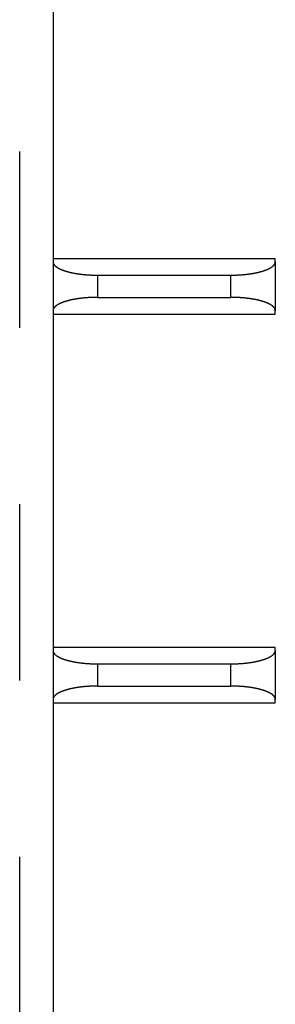
# Model space of a CAD drawing. Extents: x -193 to 193, y -134 to 134.
# Drawn here: x -35 to -32, y 12 to 21 of the extents above; entities that cross this region are included whole.
import ezdxf

# ---------------------------------------------------------------- set-up
doc = ezdxf.new("R2010")
doc.units = 0
doc.header["$LTSCALE"] = 0.25
doc.linetypes.add('PHANTOM', pattern=[63.5, 31.75, -6.35, 6.35, -6.35, 6.35, -6.35])
doc.layers.get('0').update_dxf_attribs({"linetype": 'CONTINUOUS'})

msp = doc.modelspace()

# ---------------------------------------------------------------- linework, layer by layer
at = {"color": 8, "linetype": 'PHANTOM'}
for p, q in [((-34.7912, -41.9815), (-34.7912, 72.4185)), ((-34.0912, 18.8185), (-34.0912, 18.6185)), ((-32.8912, 18.6185), (-32.8912, 18.8185)), ((-34.0912, 15.3185), (-34.0912, 15.1185)), ((-32.8912, 15.1185), (-32.8912, 15.3185))]:
    msp.add_line(p, q, dxfattribs=at)
at = {"color": 7, "linetype": 'CONTINUOUS'}
for p, q in [((-34.4912, 72.4185), (-34.4912, -41.9815)), ((-34.4912, 18.9685), (-32.4912, 18.9685)), ((-32.4912, 18.9385), (-32.4912, 18.9685)), ((-32.4912, 18.9385), (-32.4912, 18.4985)), ((-34.0912, 18.8185), (-32.8912, 18.8185)), ((-34.0912, 18.6185), (-32.8912, 18.6185)), ((-34.4912, 18.4685), (-32.4912, 18.4685)), ((-32.4912, 18.4685), (-32.4912, 18.4985)), ((-34.4912, 15.4685), (-32.4912, 15.4685)), ((-32.4912, 15.4385), (-32.4912, 15.4685)), ((-32.4912, 15.4385), (-32.4912, 14.9985)), ((-34.0912, 15.3185), (-32.8912, 15.3185)), ((-34.0912, 15.1185), (-32.8912, 15.1185)), ((-32.4912, 14.9685), (-32.4912, 14.9985)), ((-34.4912, 14.9685), (-32.4912, 14.9685))]:
    msp.add_line(p, q, dxfattribs=at)
at = {"color": 7, "linetype": 'CONTINUOUS', "flags": 128}
for points in [[(-34.4912, 18.9385), (-34.4911, 18.9373), (-34.4911, 18.936), (-34.491, 18.9348), (-34.4908, 18.9335), (-34.4906, 18.9322), (-34.4904, 18.931), (-34.4901, 18.9297), (-34.4898, 18.9285), (-34.4894, 18.9272), (-34.489, 18.926), (-34.4885, 18.9247), (-34.488, 18.9235), (-34.4875, 18.9222), (-34.4869, 18.921), (-34.4862, 18.9197), (-34.4856, 18.9185), (-34.4848, 18.9173), (-34.4841, 18.916), (-34.4833, 18.9148), (-34.4824, 18.9136), (-34.4815, 18.9123), (-34.4806, 18.9111), (-34.4796, 18.9099), (-34.4786, 18.9087), (-34.4775, 18.9075), (-34.4764, 18.9063), (-34.4753, 18.905), (-34.4741, 18.9038), (-34.4729, 18.9026), (-34.4716, 18.9014), (-34.4703, 18.9002), (-34.4689, 18.8991), (-34.4675, 18.8979), (-34.4661, 18.8967), (-34.4646, 18.8955), (-34.4631, 18.8943), (-34.4615, 18.8932), (-34.4599, 18.892), (-34.4583, 18.8909), (-34.4566, 18.8897), (-34.4549, 18.8886), (-34.4531, 18.8874), (-34.4513, 18.8863), (-34.4494, 18.8852), (-34.4476, 18.884), (-34.4456, 18.8829), (-34.4437, 18.8818), (-34.4417, 18.8807), (-34.4396, 18.8796), (-34.4376, 18.8785), (-34.4355, 18.8774), (-34.4333, 18.8764), (-34.4311, 18.8753), (-34.4289, 18.8742), (-34.4266, 18.8732), (-34.4243, 18.8721), (-34.422, 18.8711), (-34.4196, 18.87), (-34.4172, 18.869), (-34.4148, 18.868), (-34.4123, 18.867), (-34.4098, 18.866), (-34.4072, 18.865), (-34.4046, 18.864), (-34.402, 18.863), (-34.3994, 18.862), (-34.3967, 18.8611), (-34.394, 18.8601), (-34.3912, 18.8592), (-34.3884, 18.8582), (-34.3856, 18.8573), (-34.3827, 18.8564), (-34.3799, 18.8555), (-34.3769, 18.8546), (-34.374, 18.8537), (-34.371, 18.8528), (-34.368, 18.8519), (-34.365, 18.851), (-34.3619, 18.8502), (-34.3588, 18.8493), (-34.3557, 18.8485), (-34.3525, 18.8477), (-34.3493, 18.8469), (-34.3461, 18.8461), (-34.3429, 18.8453), (-34.3396, 18.8445), (-34.3363, 18.8437), (-34.333, 18.8429), (-34.3296, 18.8422), (-34.3263, 18.8414), (-34.3229, 18.8407), (-34.3194, 18.84), (-34.316, 18.8393), (-34.3125, 18.8386), (-34.309, 18.8379), (-34.3055, 18.8372), (-34.3019, 18.8365), (-34.2984, 18.8359), (-34.2948, 18.8352), (-34.2912, 18.8346), (-34.2875, 18.834), (-34.2839, 18.8334), (-34.2802, 18.8328), (-34.2765, 18.8322), (-34.2728, 18.8316), (-34.269, 18.831), (-34.2653, 18.8305), (-34.2615, 18.8299), (-34.2577, 18.8294), (-34.2539, 18.8289), (-34.25, 18.8284), (-34.2462, 18.8279), (-34.2423, 18.8274), (-34.2384, 18.8269), (-34.2345, 18.8265), (-34.2306, 18.826), (-34.2267, 18.8256), (-34.2227, 18.8252), (-34.2187, 18.8248), (-34.2148, 18.8244), (-34.2108, 18.824), (-34.2068, 18.8236), (-34.2028, 18.8233), (-34.1987, 18.8229), (-34.1947, 18.8226), (-34.1906, 18.8223), (-34.1866, 18.822), (-34.1825, 18.8217), (-34.1784, 18.8214), (-34.1743, 18.8211), (-34.1702, 18.8209), (-34.1661, 18.8206), (-34.162, 18.8204), (-34.1579, 18.8202), (-34.1537, 18.82), (-34.1496, 18.8198), (-34.1454, 18.8196), (-34.1413, 18.8195), (-34.1371, 18.8193), (-34.133, 18.8192), (-34.1288, 18.8191), (-34.1246, 18.8189), (-34.1205, 18.8188), (-34.1163, 18.8188), (-34.1121, 18.8187), (-34.1079, 18.8186), (-34.1037, 18.8186), (-34.0995, 18.8185), (-34.0953, 18.8185), (-34.0912, 18.8185)], [(-32.8912, 18.8185), (-32.887, 18.8185), (-32.8828, 18.8185), (-32.8786, 18.8186), (-32.8744, 18.8186), (-32.8702, 18.8187), (-32.866, 18.8188), (-32.8619, 18.8188), (-32.8577, 18.8189), (-32.8535, 18.8191), (-32.8493, 18.8192), (-32.8452, 18.8193), (-32.841, 18.8195), (-32.8369, 18.8196), (-32.8327, 18.8198), (-32.8286, 18.82), (-32.8245, 18.8202), (-32.8203, 18.8204), (-32.8162, 18.8206), (-32.8121, 18.8209), (-32.808, 18.8211), (-32.8039, 18.8214), (-32.7998, 18.8217), (-32.7957, 18.822), (-32.7917, 18.8223), (-32.7876, 18.8226), (-32.7836, 18.8229), (-32.7796, 18.8233), (-32.7755, 18.8236), (-32.7715, 18.824), (-32.7676, 18.8244), (-32.7636, 18.8248), (-32.7596, 18.8252), (-32.7557, 18.8256), (-32.7517, 18.826), (-32.7478, 18.8265), (-32.7439, 18.8269), (-32.74, 18.8274), (-32.7362, 18.8279), (-32.7323, 18.8284), (-32.7285, 18.8289), (-32.7246, 18.8294), (-32.7208, 18.8299), (-32.7171, 18.8305), (-32.7133, 18.831), (-32.7096, 18.8316), (-32.7058, 18.8322), (-32.7021, 18.8328), (-32.6985, 18.8334), (-32.6948, 18.834), (-32.6912, 18.8346), (-32.6875, 18.8352), (-32.6839, 18.8359), (-32.6804, 18.8365), (-32.6768, 18.8372), (-32.6733, 18.8379), (-32.6698, 18.8386), (-32.6663, 18.8393), (-32.6629, 18.84), (-32.6594, 18.8407), (-32.656, 18.8414), (-32.6527, 18.8422), (-32.6493, 18.8429), (-32.646, 18.8437), (-32.6427, 18.8445), (-32.6394, 18.8453), (-32.6362, 18.8461), (-32.633, 18.8469), (-32.6298, 18.8477), (-32.6266, 18.8485), (-32.6235, 18.8493), (-32.6204, 18.8502), (-32.6173, 18.851), (-32.6143, 18.8519), (-32.6113, 18.8528), (-32.6083, 18.8537), (-32.6054, 18.8546), (-32.6025, 18.8555), (-32.5996, 18.8564), (-32.5967, 18.8573), (-32.5939, 18.8582), (-32.5911, 18.8592), (-32.5884, 18.8601), (-32.5856, 18.8611), (-32.583, 18.862), (-32.5803, 18.863), (-32.5777, 18.864), (-32.5751, 18.865), (-32.5725, 18.866), (-32.57, 18.867), (-32.5676, 18.868), (-32.5651, 18.869), (-32.5627, 18.87), (-32.5603, 18.8711), (-32.558, 18.8721), (-32.5557, 18.8732), (-32.5534, 18.8742), (-32.5512, 18.8753), (-32.549, 18.8764), (-32.5469, 18.8774), (-32.5447, 18.8785), (-32.5427, 18.8796), (-32.5406, 18.8807), (-32.5386, 18.8818), (-32.5367, 18.8829), (-32.5348, 18.884), (-32.5329, 18.8852), (-32.531, 18.8863), (-32.5292, 18.8874), (-32.5275, 18.8886), (-32.5257, 18.8897), (-32.5241, 18.8909), (-32.5224, 18.892), (-32.5208, 18.8932), (-32.5192, 18.8943), (-32.5177, 18.8955), (-32.5162, 18.8967), (-32.5148, 18.8979), (-32.5134, 18.8991), (-32.5121, 18.9002), (-32.5107, 18.9014), (-32.5095, 18.9026), (-32.5082, 18.9038), (-32.507, 18.905), (-32.5059, 18.9063), (-32.5048, 18.9075), (-32.5037, 18.9087), (-32.5027, 18.9099), (-32.5017, 18.9111), (-32.5008, 18.9123), (-32.4999, 18.9136), (-32.4991, 18.9148), (-32.4982, 18.916), (-32.4975, 18.9173), (-32.4968, 18.9185), (-32.4961, 18.9197), (-32.4955, 18.921), (-32.4949, 18.9222), (-32.4943, 18.9235), (-32.4938, 18.9247), (-32.4934, 18.926), (-32.4929, 18.9272), (-32.4926, 18.9285), (-32.4922, 18.9297), (-32.4919, 18.931), (-32.4917, 18.9322), (-32.4915, 18.9335), (-32.4914, 18.9348), (-32.4912, 18.936), (-32.4912, 18.9373), (-32.4912, 18.9385)], [(-34.0912, 18.6185), (-34.0953, 18.6185), (-34.0995, 18.6185), (-34.1037, 18.6185), (-34.1079, 18.6184), (-34.1121, 18.6184), (-34.1163, 18.6183), (-34.1205, 18.6182), (-34.1246, 18.6181), (-34.1288, 18.618), (-34.133, 18.6179), (-34.1371, 18.6177), (-34.1413, 18.6176), (-34.1454, 18.6174), (-34.1496, 18.6172), (-34.1537, 18.617), (-34.1579, 18.6168), (-34.162, 18.6166), (-34.1661, 18.6164), (-34.1702, 18.6162), (-34.1743, 18.6159), (-34.1784, 18.6156), (-34.1825, 18.6153), (-34.1866, 18.6151), (-34.1906, 18.6148), (-34.1947, 18.6144), (-34.1987, 18.6141), (-34.2028, 18.6138), (-34.2068, 18.6134), (-34.2108, 18.613), (-34.2148, 18.6126), (-34.2187, 18.6123), (-34.2227, 18.6118), (-34.2267, 18.6114), (-34.2306, 18.611), (-34.2345, 18.6106), (-34.2384, 18.6101), (-34.2423, 18.6096), (-34.2462, 18.6091), (-34.25, 18.6087), (-34.2539, 18.6081), (-34.2577, 18.6076), (-34.2615, 18.6071), (-34.2653, 18.6066), (-34.269, 18.606), (-34.2728, 18.6054), (-34.2765, 18.6049), (-34.2802, 18.6043), (-34.2839, 18.6037), (-34.2875, 18.6031), (-34.2912, 18.6024), (-34.2948, 18.6018), (-34.2984, 18.6012), (-34.3019, 18.6005), (-34.3055, 18.5998), (-34.309, 18.5992), (-34.3125, 18.5985), (-34.316, 18.5978), (-34.3194, 18.5971), (-34.3229, 18.5963), (-34.3263, 18.5956), (-34.3296, 18.5949), (-34.333, 18.5941), (-34.3363, 18.5933), (-34.3396, 18.5926), (-34.3429, 18.5918), (-34.3461, 18.591), (-34.3493, 18.5902), (-34.3525, 18.5894), (-34.3557, 18.5885), (-34.3588, 18.5877), (-34.3619, 18.5869), (-34.365, 18.586), (-34.368, 18.5851), (-34.371, 18.5843), (-34.374, 18.5834), (-34.3769, 18.5825), (-34.3799, 18.5816), (-34.3827, 18.5807), (-34.3856, 18.5797), (-34.3884, 18.5788), (-34.3912, 18.5779), (-34.394, 18.5769), (-34.3967, 18.576), (-34.3994, 18.575), (-34.402, 18.574), (-34.4046, 18.5731), (-34.4072, 18.5721), (-34.4098, 18.5711), (-34.4123, 18.5701), (-34.4148, 18.5691), (-34.4172, 18.568), (-34.4196, 18.567), (-34.422, 18.566), (-34.4243, 18.5649), (-34.4266, 18.5639), (-34.4289, 18.5628), (-34.4311, 18.5618), (-34.4333, 18.5607), (-34.4355, 18.5596), (-34.4376, 18.5585), (-34.4396, 18.5574), (-34.4417, 18.5563), (-34.4437, 18.5552), (-34.4456, 18.5541), (-34.4476, 18.553), (-34.4494, 18.5519), (-34.4513, 18.5507), (-34.4531, 18.5496), (-34.4549, 18.5485), (-34.4566, 18.5473), (-34.4583, 18.5462), (-34.4599, 18.545), (-34.4615, 18.5439), (-34.4631, 18.5427), (-34.4646, 18.5415), (-34.4661, 18.5403), (-34.4675, 18.5392), (-34.4689, 18.538), (-34.4703, 18.5368), (-34.4716, 18.5356), (-34.4729, 18.5344), (-34.4741, 18.5332), (-34.4753, 18.532), (-34.4764, 18.5308), (-34.4775, 18.5296), (-34.4786, 18.5284), (-34.4796, 18.5271), (-34.4806, 18.5259), (-34.4815, 18.5247), (-34.4824, 18.5235), (-34.4833, 18.5222), (-34.4841, 18.521), (-34.4848, 18.5198), (-34.4856, 18.5185), (-34.4862, 18.5173), (-34.4869, 18.5161), (-34.4875, 18.5148), (-34.488, 18.5136), (-34.4885, 18.5123), (-34.489, 18.5111), (-34.4894, 18.5098), (-34.4898, 18.5086), (-34.4901, 18.5073), (-34.4904, 18.5061), (-34.4906, 18.5048), (-34.4908, 18.5035), (-34.491, 18.5023), (-34.4911, 18.501), (-34.4911, 18.4998), (-34.4912, 18.4985)], [(-32.4912, 18.4985), (-32.4912, 18.4998), (-32.4912, 18.501), (-32.4914, 18.5023), (-32.4915, 18.5035), (-32.4917, 18.5048), (-32.4919, 18.5061), (-32.4922, 18.5073), (-32.4926, 18.5086), (-32.4929, 18.5098), (-32.4934, 18.5111), (-32.4938, 18.5123), (-32.4943, 18.5136), (-32.4949, 18.5148), (-32.4955, 18.5161), (-32.4961, 18.5173), (-32.4968, 18.5185), (-32.4975, 18.5198), (-32.4982, 18.521), (-32.4991, 18.5222), (-32.4999, 18.5235), (-32.5008, 18.5247), (-32.5017, 18.5259), (-32.5027, 18.5271), (-32.5037, 18.5284), (-32.5048, 18.5296), (-32.5059, 18.5308), (-32.507, 18.532), (-32.5082, 18.5332), (-32.5095, 18.5344), (-32.5107, 18.5356), (-32.5121, 18.5368), (-32.5134, 18.538), (-32.5148, 18.5392), (-32.5162, 18.5403), (-32.5177, 18.5415), (-32.5192, 18.5427), (-32.5208, 18.5439), (-32.5224, 18.545), (-32.5241, 18.5462), (-32.5257, 18.5473), (-32.5275, 18.5485), (-32.5292, 18.5496), (-32.531, 18.5507), (-32.5329, 18.5519), (-32.5348, 18.553), (-32.5367, 18.5541), (-32.5386, 18.5552), (-32.5406, 18.5563), (-32.5427, 18.5574), (-32.5447, 18.5585), (-32.5469, 18.5596), (-32.549, 18.5607), (-32.5512, 18.5618), (-32.5534, 18.5628), (-32.5557, 18.5639), (-32.558, 18.5649), (-32.5603, 18.566), (-32.5627, 18.567), (-32.5651, 18.568), (-32.5676, 18.5691), (-32.57, 18.5701), (-32.5725, 18.5711), (-32.5751, 18.5721), (-32.5777, 18.5731), (-32.5803, 18.574), (-32.583, 18.575), (-32.5856, 18.576), (-32.5884, 18.5769), (-32.5911, 18.5779), (-32.5939, 18.5788), (-32.5967, 18.5797), (-32.5996, 18.5807), (-32.6025, 18.5816), (-32.6054, 18.5825), (-32.6083, 18.5834), (-32.6113, 18.5843), (-32.6143, 18.5851), (-32.6173, 18.586), (-32.6204, 18.5869), (-32.6235, 18.5877), (-32.6266, 18.5885), (-32.6298, 18.5894), (-32.633, 18.5902), (-32.6362, 18.591), (-32.6394, 18.5918), (-32.6427, 18.5926), (-32.646, 18.5933), (-32.6493, 18.5941), (-32.6527, 18.5949), (-32.656, 18.5956), (-32.6594, 18.5963), (-32.6629, 18.5971), (-32.6663, 18.5978), (-32.6698, 18.5985), (-32.6733, 18.5992), (-32.6768, 18.5998), (-32.6804, 18.6005), (-32.6839, 18.6012), (-32.6875, 18.6018), (-32.6912, 18.6024), (-32.6948, 18.6031), (-32.6985, 18.6037), (-32.7021, 18.6043), (-32.7058, 18.6049), (-32.7096, 18.6054), (-32.7133, 18.606), (-32.7171, 18.6066), (-32.7208, 18.6071), (-32.7246, 18.6076), (-32.7285, 18.6081), (-32.7323, 18.6087), (-32.7362, 18.6091), (-32.74, 18.6096), (-32.7439, 18.6101), (-32.7478, 18.6106), (-32.7517, 18.611), (-32.7557, 18.6114), (-32.7596, 18.6118), (-32.7636, 18.6123), (-32.7676, 18.6126), (-32.7715, 18.613), (-32.7755, 18.6134), (-32.7796, 18.6138), (-32.7836, 18.6141), (-32.7876, 18.6144), (-32.7917, 18.6148), (-32.7957, 18.6151), (-32.7998, 18.6153), (-32.8039, 18.6156), (-32.808, 18.6159), (-32.8121, 18.6162), (-32.8162, 18.6164), (-32.8203, 18.6166), (-32.8245, 18.6168), (-32.8286, 18.617), (-32.8327, 18.6172), (-32.8369, 18.6174), (-32.841, 18.6176), (-32.8452, 18.6177), (-32.8493, 18.6179), (-32.8535, 18.618), (-32.8577, 18.6181), (-32.8619, 18.6182), (-32.866, 18.6183), (-32.8702, 18.6184), (-32.8744, 18.6184), (-32.8786, 18.6185), (-32.8828, 18.6185), (-32.887, 18.6185), (-32.8912, 18.6185)], [(-34.4912, 15.4385), (-34.4911, 15.4373), (-34.4911, 15.436), (-34.491, 15.4348), (-34.4908, 15.4335), (-34.4906, 15.4322), (-34.4904, 15.431), (-34.4901, 15.4297), (-34.4898, 15.4285), (-34.4894, 15.4272), (-34.489, 15.426), (-34.4885, 15.4247), (-34.488, 15.4235), (-34.4875, 15.4222), (-34.4869, 15.421), (-34.4862, 15.4197), (-34.4856, 15.4185), (-34.4848, 15.4173), (-34.4841, 15.416), (-34.4833, 15.4148), (-34.4824, 15.4136), (-34.4815, 15.4123), (-34.4806, 15.4111), (-34.4796, 15.4099), (-34.4786, 15.4087), (-34.4775, 15.4075), (-34.4764, 15.4063), (-34.4753, 15.405), (-34.4741, 15.4038), (-34.4729, 15.4026), (-34.4716, 15.4014), (-34.4703, 15.4002), (-34.4689, 15.3991), (-34.4675, 15.3979), (-34.4661, 15.3967), (-34.4646, 15.3955), (-34.4631, 15.3943), (-34.4615, 15.3932), (-34.4599, 15.392), (-34.4583, 15.3909), (-34.4566, 15.3897), (-34.4549, 15.3886), (-34.4531, 15.3874), (-34.4513, 15.3863), (-34.4494, 15.3852), (-34.4476, 15.384), (-34.4456, 15.3829), (-34.4437, 15.3818), (-34.4417, 15.3807), (-34.4396, 15.3796), (-34.4376, 15.3785), (-34.4355, 15.3774), (-34.4333, 15.3764), (-34.4311, 15.3753), (-34.4289, 15.3742), (-34.4266, 15.3732), (-34.4243, 15.3721), (-34.422, 15.3711), (-34.4196, 15.37), (-34.4172, 15.369), (-34.4148, 15.368), (-34.4123, 15.367), (-34.4098, 15.366), (-34.4072, 15.365), (-34.4046, 15.364), (-34.402, 15.363), (-34.3994, 15.362), (-34.3967, 15.3611), (-34.394, 15.3601), (-34.3912, 15.3592), (-34.3884, 15.3582), (-34.3856, 15.3573), (-34.3827, 15.3564), (-34.3799, 15.3555), (-34.3769, 15.3546), (-34.374, 15.3537), (-34.371, 15.3528), (-34.368, 15.3519), (-34.365, 15.351), (-34.3619, 15.3502), (-34.3588, 15.3493), (-34.3557, 15.3485), (-34.3525, 15.3477), (-34.3493, 15.3469), (-34.3461, 15.3461), (-34.3429, 15.3453), (-34.3396, 15.3445), (-34.3363, 15.3437), (-34.333, 15.3429), (-34.3296, 15.3422), (-34.3263, 15.3414), (-34.3229, 15.3407), (-34.3194, 15.34), (-34.316, 15.3393), (-34.3125, 15.3386), (-34.309, 15.3379), (-34.3055, 15.3372), (-34.3019, 15.3365), (-34.2984, 15.3359), (-34.2948, 15.3352), (-34.2912, 15.3346), (-34.2875, 15.334), (-34.2839, 15.3334), (-34.2802, 15.3328), (-34.2765, 15.3322), (-34.2728, 15.3316), (-34.269, 15.331), (-34.2653, 15.3305), (-34.2615, 15.3299), (-34.2577, 15.3294), (-34.2539, 15.3289), (-34.25, 15.3284), (-34.2462, 15.3279), (-34.2423, 15.3274), (-34.2384, 15.3269), (-34.2345, 15.3265), (-34.2306, 15.326), (-34.2267, 15.3256), (-34.2227, 15.3252), (-34.2187, 15.3248), (-34.2148, 15.3244), (-34.2108, 15.324), (-34.2068, 15.3236), (-34.2028, 15.3233), (-34.1987, 15.3229), (-34.1947, 15.3226), (-34.1906, 15.3223), (-34.1866, 15.322), (-34.1825, 15.3217), (-34.1784, 15.3214), (-34.1743, 15.3211), (-34.1702, 15.3209), (-34.1661, 15.3206), (-34.162, 15.3204), (-34.1579, 15.3202), (-34.1537, 15.32), (-34.1496, 15.3198), (-34.1454, 15.3196), (-34.1413, 15.3195), (-34.1371, 15.3193), (-34.133, 15.3192), (-34.1288, 15.3191), (-34.1246, 15.3189), (-34.1205, 15.3188), (-34.1163, 15.3188), (-34.1121, 15.3187), (-34.1079, 15.3186), (-34.1037, 15.3186), (-34.0995, 15.3185), (-34.0953, 15.3185), (-34.0912, 15.3185)], [(-32.8912, 15.3185), (-32.887, 15.3185), (-32.8828, 15.3185), (-32.8786, 15.3186), (-32.8744, 15.3186), (-32.8702, 15.3187), (-32.866, 15.3188), (-32.8619, 15.3188), (-32.8577, 15.3189), (-32.8535, 15.3191), (-32.8493, 15.3192), (-32.8452, 15.3193), (-32.841, 15.3195), (-32.8369, 15.3196), (-32.8327, 15.3198), (-32.8286, 15.32), (-32.8245, 15.3202), (-32.8203, 15.3204), (-32.8162, 15.3206), (-32.8121, 15.3209), (-32.808, 15.3211), (-32.8039, 15.3214), (-32.7998, 15.3217), (-32.7957, 15.322), (-32.7917, 15.3223), (-32.7876, 15.3226), (-32.7836, 15.3229), (-32.7796, 15.3233), (-32.7755, 15.3236), (-32.7715, 15.324), (-32.7676, 15.3244), (-32.7636, 15.3248), (-32.7596, 15.3252), (-32.7557, 15.3256), (-32.7517, 15.326), (-32.7478, 15.3265), (-32.7439, 15.3269), (-32.74, 15.3274), (-32.7362, 15.3279), (-32.7323, 15.3284), (-32.7285, 15.3289), (-32.7246, 15.3294), (-32.7208, 15.3299), (-32.7171, 15.3305), (-32.7133, 15.331), (-32.7096, 15.3316), (-32.7058, 15.3322), (-32.7021, 15.3328), (-32.6985, 15.3334), (-32.6948, 15.334), (-32.6912, 15.3346), (-32.6875, 15.3352), (-32.6839, 15.3359), (-32.6804, 15.3365), (-32.6768, 15.3372), (-32.6733, 15.3379), (-32.6698, 15.3386), (-32.6663, 15.3393), (-32.6629, 15.34), (-32.6594, 15.3407), (-32.656, 15.3414), (-32.6527, 15.3422), (-32.6493, 15.3429), (-32.646, 15.3437), (-32.6427, 15.3445), (-32.6394, 15.3453), (-32.6362, 15.3461), (-32.633, 15.3469), (-32.6298, 15.3477), (-32.6266, 15.3485), (-32.6235, 15.3493), (-32.6204, 15.3502), (-32.6173, 15.351), (-32.6143, 15.3519), (-32.6113, 15.3528), (-32.6083, 15.3537), (-32.6054, 15.3546), (-32.6025, 15.3555), (-32.5996, 15.3564), (-32.5967, 15.3573), (-32.5939, 15.3582), (-32.5911, 15.3592), (-32.5884, 15.3601), (-32.5856, 15.3611), (-32.583, 15.362), (-32.5803, 15.363), (-32.5777, 15.364), (-32.5751, 15.365), (-32.5725, 15.366), (-32.57, 15.367), (-32.5676, 15.368), (-32.5651, 15.369), (-32.5627, 15.37), (-32.5603, 15.3711), (-32.558, 15.3721), (-32.5557, 15.3732), (-32.5534, 15.3742), (-32.5512, 15.3753), (-32.549, 15.3764), (-32.5469, 15.3774), (-32.5447, 15.3785), (-32.5427, 15.3796), (-32.5406, 15.3807), (-32.5386, 15.3818), (-32.5367, 15.3829), (-32.5348, 15.384), (-32.5329, 15.3852), (-32.531, 15.3863), (-32.5292, 15.3874), (-32.5275, 15.3886), (-32.5257, 15.3897), (-32.5241, 15.3909), (-32.5224, 15.392), (-32.5208, 15.3932), (-32.5192, 15.3943), (-32.5177, 15.3955), (-32.5162, 15.3967), (-32.5148, 15.3979), (-32.5134, 15.3991), (-32.5121, 15.4002), (-32.5107, 15.4014), (-32.5095, 15.4026), (-32.5082, 15.4038), (-32.507, 15.405), (-32.5059, 15.4063), (-32.5048, 15.4075), (-32.5037, 15.4087), (-32.5027, 15.4099), (-32.5017, 15.4111), (-32.5008, 15.4123), (-32.4999, 15.4136), (-32.4991, 15.4148), (-32.4982, 15.416), (-32.4975, 15.4173), (-32.4968, 15.4185), (-32.4961, 15.4197), (-32.4955, 15.421), (-32.4949, 15.4222), (-32.4943, 15.4235), (-32.4938, 15.4247), (-32.4934, 15.426), (-32.4929, 15.4272), (-32.4926, 15.4285), (-32.4922, 15.4297), (-32.4919, 15.431), (-32.4917, 15.4322), (-32.4915, 15.4335), (-32.4914, 15.4348), (-32.4912, 15.436), (-32.4912, 15.4373), (-32.4912, 15.4385)], [(-34.0912, 15.1185), (-34.0953, 15.1185), (-34.0995, 15.1185), (-34.1037, 15.1185), (-34.1079, 15.1184), (-34.1121, 15.1184), (-34.1163, 15.1183), (-34.1205, 15.1182), (-34.1246, 15.1181), (-34.1288, 15.118), (-34.133, 15.1179), (-34.1371, 15.1177), (-34.1413, 15.1176), (-34.1454, 15.1174), (-34.1496, 15.1172), (-34.1537, 15.117), (-34.1579, 15.1168), (-34.162, 15.1166), (-34.1661, 15.1164), (-34.1702, 15.1162), (-34.1743, 15.1159), (-34.1784, 15.1156), (-34.1825, 15.1153), (-34.1866, 15.1151), (-34.1906, 15.1148), (-34.1947, 15.1144), (-34.1987, 15.1141), (-34.2028, 15.1138), (-34.2068, 15.1134), (-34.2108, 15.113), (-34.2148, 15.1126), (-34.2187, 15.1123), (-34.2227, 15.1118), (-34.2267, 15.1114), (-34.2306, 15.111), (-34.2345, 15.1106), (-34.2384, 15.1101), (-34.2423, 15.1096), (-34.2462, 15.1091), (-34.25, 15.1087), (-34.2539, 15.1081), (-34.2577, 15.1076), (-34.2615, 15.1071), (-34.2653, 15.1066), (-34.269, 15.106), (-34.2728, 15.1054), (-34.2765, 15.1049), (-34.2802, 15.1043), (-34.2839, 15.1037), (-34.2875, 15.1031), (-34.2912, 15.1024), (-34.2948, 15.1018), (-34.2984, 15.1012), (-34.3019, 15.1005), (-34.3055, 15.0998), (-34.309, 15.0992), (-34.3125, 15.0985), (-34.316, 15.0978), (-34.3194, 15.0971), (-34.3229, 15.0963), (-34.3263, 15.0956), (-34.3296, 15.0949), (-34.333, 15.0941), (-34.3363, 15.0933), (-34.3396, 15.0926), (-34.3429, 15.0918), (-34.3461, 15.091), (-34.3493, 15.0902), (-34.3525, 15.0894), (-34.3557, 15.0885), (-34.3588, 15.0877), (-34.3619, 15.0869), (-34.365, 15.086), (-34.368, 15.0851), (-34.371, 15.0843), (-34.374, 15.0834), (-34.3769, 15.0825), (-34.3799, 15.0816), (-34.3827, 15.0807), (-34.3856, 15.0797), (-34.3884, 15.0788), (-34.3912, 15.0779), (-34.394, 15.0769), (-34.3967, 15.076), (-34.3994, 15.075), (-34.402, 15.074), (-34.4046, 15.0731), (-34.4072, 15.0721), (-34.4098, 15.0711), (-34.4123, 15.0701), (-34.4148, 15.0691), (-34.4172, 15.068), (-34.4196, 15.067), (-34.422, 15.066), (-34.4243, 15.0649), (-34.4266, 15.0639), (-34.4289, 15.0628), (-34.4311, 15.0618), (-34.4333, 15.0607), (-34.4355, 15.0596), (-34.4376, 15.0585), (-34.4396, 15.0574), (-34.4417, 15.0563), (-34.4437, 15.0552), (-34.4456, 15.0541), (-34.4476, 15.053), (-34.4494, 15.0519), (-34.4513, 15.0507), (-34.4531, 15.0496), (-34.4549, 15.0485), (-34.4566, 15.0473), (-34.4583, 15.0462), (-34.4599, 15.045), (-34.4615, 15.0439), (-34.4631, 15.0427), (-34.4646, 15.0415), (-34.4661, 15.0403), (-34.4675, 15.0392), (-34.4689, 15.038), (-34.4703, 15.0368), (-34.4716, 15.0356), (-34.4729, 15.0344), (-34.4741, 15.0332), (-34.4753, 15.032), (-34.4764, 15.0308), (-34.4775, 15.0296), (-34.4786, 15.0284), (-34.4796, 15.0271), (-34.4806, 15.0259), (-34.4815, 15.0247), (-34.4824, 15.0235), (-34.4833, 15.0222), (-34.4841, 15.021), (-34.4848, 15.0198), (-34.4856, 15.0185), (-34.4862, 15.0173), (-34.4869, 15.0161), (-34.4875, 15.0148), (-34.488, 15.0136), (-34.4885, 15.0123), (-34.489, 15.0111), (-34.4894, 15.0098), (-34.4898, 15.0086), (-34.4901, 15.0073), (-34.4904, 15.0061), (-34.4906, 15.0048), (-34.4908, 15.0035), (-34.491, 15.0023), (-34.4911, 15.001), (-34.4911, 14.9998), (-34.4912, 14.9985)], [(-32.4912, 14.9985), (-32.4912, 14.9998), (-32.4912, 15.001), (-32.4914, 15.0023), (-32.4915, 15.0035), (-32.4917, 15.0048), (-32.4919, 15.0061), (-32.4922, 15.0073), (-32.4926, 15.0086), (-32.4929, 15.0098), (-32.4934, 15.0111), (-32.4938, 15.0123), (-32.4943, 15.0136), (-32.4949, 15.0148), (-32.4955, 15.0161), (-32.4961, 15.0173), (-32.4968, 15.0185), (-32.4975, 15.0198), (-32.4982, 15.021), (-32.4991, 15.0222), (-32.4999, 15.0235), (-32.5008, 15.0247), (-32.5017, 15.0259), (-32.5027, 15.0271), (-32.5037, 15.0284), (-32.5048, 15.0296), (-32.5059, 15.0308), (-32.507, 15.032), (-32.5082, 15.0332), (-32.5095, 15.0344), (-32.5107, 15.0356), (-32.5121, 15.0368), (-32.5134, 15.038), (-32.5148, 15.0392), (-32.5162, 15.0403), (-32.5177, 15.0415), (-32.5192, 15.0427), (-32.5208, 15.0439), (-32.5224, 15.045), (-32.5241, 15.0462), (-32.5257, 15.0473), (-32.5275, 15.0485), (-32.5292, 15.0496), (-32.531, 15.0507), (-32.5329, 15.0519), (-32.5348, 15.053), (-32.5367, 15.0541), (-32.5386, 15.0552), (-32.5406, 15.0563), (-32.5427, 15.0574), (-32.5447, 15.0585), (-32.5469, 15.0596), (-32.549, 15.0607), (-32.5512, 15.0618), (-32.5534, 15.0628), (-32.5557, 15.0639), (-32.558, 15.0649), (-32.5603, 15.066), (-32.5627, 15.067), (-32.5651, 15.068), (-32.5676, 15.0691), (-32.57, 15.0701), (-32.5725, 15.0711), (-32.5751, 15.0721), (-32.5777, 15.0731), (-32.5803, 15.074), (-32.583, 15.075), (-32.5856, 15.076), (-32.5884, 15.0769), (-32.5911, 15.0779), (-32.5939, 15.0788), (-32.5967, 15.0797), (-32.5996, 15.0807), (-32.6025, 15.0816), (-32.6054, 15.0825), (-32.6083, 15.0834), (-32.6113, 15.0843), (-32.6143, 15.0851), (-32.6173, 15.086), (-32.6204, 15.0869), (-32.6235, 15.0877), (-32.6266, 15.0885), (-32.6298, 15.0894), (-32.633, 15.0902), (-32.6362, 15.091), (-32.6394, 15.0918), (-32.6427, 15.0926), (-32.646, 15.0933), (-32.6493, 15.0941), (-32.6527, 15.0949), (-32.656, 15.0956), (-32.6594, 15.0963), (-32.6629, 15.0971), (-32.6663, 15.0978), (-32.6698, 15.0985), (-32.6733, 15.0992), (-32.6768, 15.0998), (-32.6804, 15.1005), (-32.6839, 15.1012), (-32.6875, 15.1018), (-32.6912, 15.1024), (-32.6948, 15.1031), (-32.6985, 15.1037), (-32.7021, 15.1043), (-32.7058, 15.1049), (-32.7096, 15.1054), (-32.7133, 15.106), (-32.7171, 15.1066), (-32.7208, 15.1071), (-32.7246, 15.1076), (-32.7285, 15.1081), (-32.7323, 15.1087), (-32.7362, 15.1091), (-32.74, 15.1096), (-32.7439, 15.1101), (-32.7478, 15.1106), (-32.7517, 15.111), (-32.7557, 15.1114), (-32.7596, 15.1118), (-32.7636, 15.1123), (-32.7676, 15.1126), (-32.7715, 15.113), (-32.7755, 15.1134), (-32.7796, 15.1138), (-32.7836, 15.1141), (-32.7876, 15.1144), (-32.7917, 15.1148), (-32.7957, 15.1151), (-32.7998, 15.1153), (-32.8039, 15.1156), (-32.808, 15.1159), (-32.8121, 15.1162), (-32.8162, 15.1164), (-32.8203, 15.1166), (-32.8245, 15.1168), (-32.8286, 15.117), (-32.8327, 15.1172), (-32.8369, 15.1174), (-32.841, 15.1176), (-32.8452, 15.1177), (-32.8493, 15.1179), (-32.8535, 15.118), (-32.8577, 15.1181), (-32.8619, 15.1182), (-32.866, 15.1183), (-32.8702, 15.1184), (-32.8744, 15.1184), (-32.8786, 15.1185), (-32.8828, 15.1185), (-32.887, 15.1185), (-32.8912, 15.1185)]]:
    msp.add_lwpolyline(points, dxfattribs=at)

doc.saveas('drawing.dxf')
